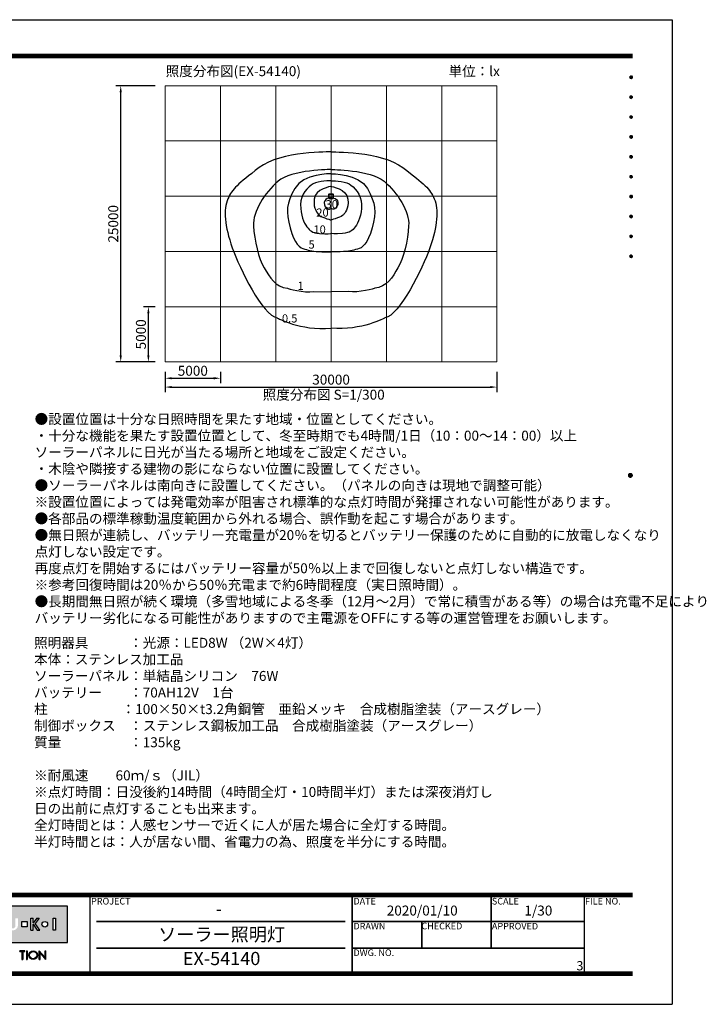
# Model space of a CAD drawing. Extents: x 0 to 12909, y 0 to 8910.
# Drawn here: x 6701 to 12909, y 0 to 8910 of the extents above; entities that cross this region are included whole.
import ezdxf
from ezdxf.enums import TextEntityAlignment as Align

# ---------------------------------------------------------------- set-up
doc = ezdxf.new("R2010")
doc.units = 0
doc.header["$LTSCALE"] = 9
doc.layers.get('0').update_dxf_attribs({"linetype": 'CONTINUOUS'})
doc.layers.get('DEFPOINTS').update_dxf_attribs({"linetype": 'CONTINUOUS'})
for name, color, linetype in [('$DDT_AUDIT_GENERATED_(846)', 7, 'CONTINUOUS'), ('P001', 131, 'CONTINUOUS'), ('P_2DIM', 6, 'CONTINUOUS'), ('P_3TEXT', 60, 'CONTINUOUS'), ('P_5DRAWFRAME', 104, 'CONTINUOUS'), ('カラー', 7, 'CONTINUOUS')]:
    doc.layers.add(name, color=color, linetype=linetype)
doc.styles.add('BIGFONT', font='simplex.shx', dxfattribs={"bigfont": 'bigfont.shx'})
doc.styles.get("Standard").update_dxf_attribs({"font": 'simplex.shx', "bigfont": 'bigfont.shx'})
doc.dimstyles.new('STANDARD$0', dxfattribs={"dimtxt": 3, "dimasz": 2, "dimexe": 1.5, "dimexo": 3, "dimgap": 0.75, "dimtad": 1, "dimdec": 1, "dimdsep": 46, "dimtxsty": 'Standard', "dimsah": 1, "dimcen": 0, "dimclrt": 230, "dimadec": 0, "dimazin": 0, "dimtfac": 0.6, "dimtdec": 1, "dimtofl": 0, "dimtmove": 2, "dimatfit": 3, "dimfxl": 0, "dimtolj": 1, "dimarcsym": 0})

# ---------------------------------------------------------------- blocks, each defined once
blk = doc.blocks.new('DFP3')
h = blk.add_hatch(color=83)
h.paths.add_polyline_path([(180.78, 29.65), (180.78, 18.65), (237.78, 18.65), (237.78, 29.65)])
h.paths.add_polyline_path([(204.18, 24.95), (204.18, 23.35), (202.58, 23.35), (202.58, 24.95)], flags=16)
h.paths.add_polyline_path([(207.47, 25.98), (207.7, 25.98, -1), (207.7, 22.32), (207.47, 22.32, -1)], flags=16)
h.paths.add_polyline_path([(208.91, 24.15, -1), (206.26, 24.15, -1)], flags=0)
h.paths.add_polyline_path([(201.26, 25.98), (201.26, 25.42), (200.22, 25.42), (200.22, 22.32), (199.49, 22.32), (199.49, 25.42), (198.44, 25.42), (198.44, 25.98)], flags=16)
h.paths.add_polyline_path([(212.4, 24.15, -1), (210.72, 24.15, -1)], flags=16)
h.paths.add_polyline_path([(197.95, 23.4), (196.11, 23.4), (197.03, 25)], flags=16)
h.paths.add_polyline_path([(213.51, 25.98), (214.79, 25.98, -0.82684), (215.13, 24.22, -0.923579), (214.98, 22.32), (213.51, 22.32)], flags=16)
h.paths.add_polyline_path([(193.02, 22.32), (192.8, 22.32, -1), (192.8, 25.98), (193.02, 25.98, -1)], flags=16)
h.paths.add_polyline_path([(214.16, 25.48), (214.64, 25.48, -1), (214.64, 24.46), (214.16, 24.46)], flags=0)
h.paths.add_polyline_path([(214.16, 23.98), (214.74, 23.98, -1.000001), (214.74, 22.82), (214.16, 22.82)], flags=0)
h.paths.add_polyline_path([(194.24, 24.15, -1), (191.58, 24.15, -1)], flags=0)
h.paths.add_polyline_path([(216.85, 23.4), (217.77, 25), (218.69, 23.4)], flags=16)
h.paths.add_polyline_path([(189.52, 24.15, -1), (187.84, 24.15, -1)], flags=16)
h.paths.add_polyline_path([(219.72, 25.98), (220.45, 25.98), (220.45, 23.7, 1), (222.09, 23.7), (222.09, 25.98), (222.82, 25.98), (222.82, 23.8, -0.414214), (221.34, 22.32), (221.2, 22.32, -0.414214), (219.72, 23.8)], flags=16)
h.paths.add_polyline_path([(187.07, 25.98), (185.87, 24.36), (187.27, 22.32), (186.48, 22.32), (185.21, 24.15), (185.21, 22.32), (184.5, 22.32), (184.5, 25.98), (185.21, 25.98), (185.21, 24.48), (186.35, 25.98)], flags=16)
h.paths.add_polyline_path([(224, 24.95), (225.6, 24.95), (225.6, 23.35), (224, 23.35)], flags=16)
h.paths.add_polyline_path([(226.69, 25.98), (227.39, 25.98), (227.39, 24.48), (228.53, 25.98), (229.26, 25.98), (228.05, 24.36), (229.45, 22.32), (228.66, 22.32), (227.39, 24.15), (227.39, 22.32), (226.69, 22.32)], flags=16)
h.paths.add_polyline_path([(231.76, 24.15, -1), (230.08, 24.15, -1)], flags=16)
h.paths.add_polyline_path([(233.49, 25.98), (234.17, 25.98), (234.17, 22.32), (233.49, 22.32)], flags=16)
blk.add_hatch(color=0).paths.add_polyline_path([(223.37, 16.1), (223.37, 15.88), (224.04, 15.88), (224.04, 13.52), (224.26, 13.52), (224.26, 15.88), (224.93, 15.88), (224.93, 16.1)])
h = blk.add_hatch(color=0)
h.paths.add_polyline_path([(225.63, 16.12), (225.4, 16.12), (225.4, 13.54), (225.63, 13.54)])
h.paths.add_polyline_path([(226.14, 14.83, 1), (228.73, 14.83, 1)])
h.paths.add_polyline_path([(228.5, 14.83, -1), (226.37, 14.83, -1)], flags=16)
h.paths.add_polyline_path([(229.28, 13.54), (229.5, 13.54), (229.5, 15.58), (231.22, 13.54), (231.22, 16.12), (230.99, 16.12), (230.99, 14.08), (229.28, 16.12)])
at = {"color": 0}
for p, q in [((21.5, 286.6), (408, 286.6)), ((21.5, 286.55), (408, 286.55)), ((21.5, 286.5), (408, 286.5)), ((21.5, 286.45), (408, 286.45)), ((21.5, 286.4), (408, 286.4)), ((408, 286.35), (21.5, 286.35)), ((21.5, 286.3), (408, 286.3)), ((408, 286.25), (21.5, 286.25)), ((21.5, 286.2), (408, 286.2)), ((408, 286.15), (21.5, 286.15)), ((21.5, 286.1), (408, 286.1)), ((21.5, 286.05), (408, 286.05)), ((21.5, 286), (408, 286)), ((21.5, 285.95), (408, 285.95)), ((21.5, 285.9), (408, 285.9)), ((21.5, 285.85), (408, 285.85)), ((21.5, 285.8), (408, 285.8)), ((21.5, 285.75), (408, 285.75)), ((21.5, 285.7), (408, 285.7)), ((408, 285.65), (21.5, 285.65)), ((21.5, 285.6), (408, 285.6)), ((407.2, 279.65), (407.6, 280.05)), ((407.2, 279.65), (407.6, 279.25)), ((407.21, 279.73), (407.52, 280.04)), ((407.21, 279.58), (407.67, 280.04)), ((407.21, 279.72), (407.67, 279.26)), ((407.21, 279.57), (407.52, 279.26)), ((407.22, 279.53), (407.72, 280.03)), ((407.22, 279.77), (407.72, 279.27)), ((407.24, 279.48), (407.77, 280.01)), ((407.24, 279.82), (407.77, 279.29)), ((407.25, 279.84), (407.41, 280)), ((407.25, 279.46), (407.41, 279.3)), ((407.26, 279.43), (407.82, 279.99)), ((407.26, 279.87), (407.82, 279.31)), ((407.29, 279.39), (407.86, 279.96)), ((407.29, 279.91), (407.86, 279.34)), ((407.33, 279.94), (407.89, 279.38)), ((407.33, 279.36), (407.89, 279.92)), ((407.37, 279.98), (407.93, 279.42)), ((407.37, 279.32), (407.93, 279.88)), ((407.41, 280), (407.95, 279.46)), ((407.41, 279.3), (407.95, 279.84)), ((407.46, 280.03), (407.98, 279.51)), ((407.46, 279.27), (407.98, 279.79)), ((407.52, 280.04), (407.99, 279.57)), ((407.52, 279.26), (407.99, 279.73)), ((407.58, 280.05), (408, 279.63)), ((407.58, 279.25), (408, 279.67)), ((407.65, 280.05), (408, 279.7)), ((407.65, 279.25), (408, 279.6)), ((407.75, 280.02), (407.97, 279.8)), ((407.75, 279.28), (407.97, 279.5)), ((407.2, 273.65), (407.6, 274.05)), ((407.2, 273.65), (407.6, 273.25)), ((407.21, 273.73), (407.52, 274.04)), ((407.21, 273.58), (407.67, 274.04)), ((407.21, 273.72), (407.67, 273.26)), ((407.21, 273.57), (407.52, 273.26)), ((407.22, 273.53), (407.72, 274.03)), ((407.22, 273.77), (407.72, 273.27)), ((407.24, 273.48), (407.77, 274.01)), ((407.24, 273.82), (407.77, 273.29)), ((407.25, 273.84), (407.41, 274)), ((407.25, 273.46), (407.41, 273.3)), ((407.26, 273.43), (407.82, 273.99)), ((407.26, 273.87), (407.82, 273.31)), ((407.29, 273.39), (407.86, 273.96)), ((407.29, 273.91), (407.86, 273.34)), ((407.33, 273.94), (407.89, 273.38)), ((407.33, 273.36), (407.89, 273.92)), ((407.37, 273.98), (407.93, 273.42)), ((407.37, 273.32), (407.93, 273.88)), ((407.41, 274), (407.95, 273.46)), ((407.41, 273.3), (407.95, 273.84)), ((407.46, 274.03), (407.98, 273.51)), ((407.46, 273.27), (407.98, 273.79)), ((407.52, 274.04), (407.99, 273.57)), ((407.52, 273.26), (407.99, 273.73)), ((407.58, 274.05), (408, 273.63)), ((407.58, 273.25), (408, 273.67)), ((407.65, 274.05), (408, 273.7)), ((407.65, 273.25), (408, 273.6)), ((407.75, 274.02), (407.97, 273.8)), ((407.75, 273.28), (407.97, 273.5)), ((407.2, 267.65), (407.6, 268.05)), ((407.2, 267.65), (407.6, 267.25)), ((407.21, 267.73), (407.52, 268.04)), ((407.21, 267.58), (407.67, 268.04)), ((407.21, 267.72), (407.67, 267.26)), ((407.21, 267.57), (407.52, 267.26)), ((407.22, 267.53), (407.72, 268.03)), ((407.22, 267.77), (407.72, 267.27)), ((407.24, 267.48), (407.77, 268.01)), ((407.24, 267.82), (407.77, 267.29)), ((407.25, 267.84), (407.41, 268)), ((407.25, 267.46), (407.41, 267.3)), ((407.26, 267.43), (407.82, 267.99)), ((407.26, 267.87), (407.82, 267.31)), ((407.29, 267.39), (407.86, 267.96)), ((407.29, 267.91), (407.86, 267.34)), ((407.33, 267.94), (407.89, 267.38)), ((407.33, 267.36), (407.89, 267.92)), ((407.37, 267.98), (407.93, 267.42)), ((407.37, 267.32), (407.93, 267.88)), ((407.41, 268), (407.95, 267.46)), ((407.41, 267.3), (407.95, 267.84)), ((407.46, 268.03), (407.98, 267.51)), ((407.46, 267.27), (407.98, 267.79)), ((407.52, 268.04), (407.99, 267.57)), ((407.52, 267.26), (407.99, 267.73)), ((407.58, 268.05), (408, 267.63)), ((407.58, 267.25), (408, 267.67)), ((407.65, 268.05), (408, 267.7)), ((407.65, 267.25), (408, 267.6)), ((407.75, 268.02), (407.97, 267.8)), ((407.75, 267.28), (407.97, 267.5)), ((407.2, 261.65), (407.6, 262.05)), ((407.2, 261.65), (407.6, 261.25)), ((407.21, 261.73), (407.52, 262.04)), ((407.21, 261.58), (407.67, 262.04)), ((407.21, 261.72), (407.67, 261.26)), ((407.21, 261.57), (407.52, 261.26)), ((407.22, 261.53), (407.72, 262.03)), ((407.22, 261.77), (407.72, 261.27)), ((407.24, 261.48), (407.77, 262.01)), ((407.24, 261.82), (407.77, 261.29)), ((407.25, 261.84), (407.41, 262)), ((407.25, 261.46), (407.41, 261.3)), ((407.26, 261.43), (407.82, 261.99)), ((407.26, 261.87), (407.82, 261.31)), ((407.29, 261.39), (407.86, 261.96)), ((407.29, 261.91), (407.86, 261.34)), ((407.33, 261.94), (407.89, 261.38)), ((407.33, 261.36), (407.89, 261.92)), ((407.37, 261.98), (407.93, 261.42)), ((407.37, 261.32), (407.93, 261.88)), ((407.41, 262), (407.95, 261.46)), ((407.41, 261.3), (407.95, 261.84)), ((407.46, 262.03), (407.98, 261.51)), ((407.46, 261.27), (407.98, 261.79)), ((407.52, 262.04), (407.99, 261.57)), ((407.52, 261.26), (407.99, 261.73)), ((407.58, 262.05), (408, 261.63)), ((407.58, 261.25), (408, 261.67)), ((407.65, 262.05), (408, 261.7)), ((407.65, 261.25), (408, 261.6)), ((407.75, 262.02), (407.97, 261.8)), ((407.75, 261.28), (407.97, 261.5)), ((407.2, 255.65), (407.6, 256.05)), ((407.2, 255.65), (407.6, 255.25)), ((407.21, 255.73), (407.52, 256.04)), ((407.21, 255.58), (407.67, 256.04)), ((407.21, 255.72), (407.67, 255.26)), ((407.21, 255.57), (407.52, 255.26)), ((407.22, 255.53), (407.72, 256.03)), ((407.22, 255.77), (407.72, 255.27)), ((407.24, 255.48), (407.77, 256.01)), ((407.24, 255.82), (407.77, 255.29)), ((407.25, 255.84), (407.41, 256)), ((407.25, 255.46), (407.41, 255.3)), ((407.26, 255.43), (407.82, 255.99)), ((407.26, 255.87), (407.82, 255.31)), ((407.29, 255.39), (407.86, 255.96)), ((407.29, 255.91), (407.86, 255.34)), ((407.33, 255.94), (407.89, 255.38)), ((407.33, 255.36), (407.89, 255.92)), ((407.37, 255.98), (407.93, 255.42)), ((407.37, 255.32), (407.93, 255.88)), ((407.41, 256), (407.95, 255.46)), ((407.41, 255.3), (407.95, 255.84)), ((407.46, 256.03), (407.98, 255.51)), ((407.46, 255.27), (407.98, 255.79)), ((407.52, 256.04), (407.99, 255.57)), ((407.52, 255.26), (407.99, 255.73)), ((407.58, 256.05), (408, 255.63)), ((407.58, 255.25), (408, 255.67)), ((407.65, 256.05), (408, 255.7)), ((407.65, 255.25), (408, 255.6)), ((407.75, 256.02), (407.97, 255.8)), ((407.75, 255.28), (407.97, 255.5)), ((407.2, 249.65), (407.6, 250.05)), ((407.2, 249.65), (407.6, 249.25)), ((407.21, 249.73), (407.52, 250.04)), ((407.21, 249.58), (407.67, 250.04)), ((407.21, 249.72), (407.67, 249.26)), ((407.21, 249.57), (407.52, 249.26)), ((407.22, 249.53), (407.72, 250.03)), ((407.22, 249.77), (407.72, 249.27)), ((407.24, 249.48), (407.77, 250.01)), ((407.24, 249.82), (407.77, 249.29)), ((407.25, 249.84), (407.41, 250)), ((407.26, 249.43), (407.82, 249.99)), ((407.26, 249.87), (407.82, 249.31)), ((407.29, 249.39), (407.86, 249.96)), ((407.29, 249.91), (407.86, 249.34)), ((407.33, 249.94), (407.89, 249.38)), ((407.33, 249.36), (407.89, 249.92)), ((407.37, 249.98), (407.93, 249.42)), ((407.37, 249.32), (407.93, 249.88)), ((407.41, 250), (407.95, 249.46)), ((407.41, 249.3), (407.95, 249.84)), ((407.46, 250.03), (407.98, 249.51)), ((407.46, 249.27), (407.98, 249.79)), ((407.52, 250.04), (407.99, 249.57)), ((407.52, 249.26), (407.99, 249.73)), ((407.58, 250.05), (408, 249.63)), ((407.58, 249.25), (408, 249.67)), ((407.65, 250.05), (408, 249.7)), ((407.65, 249.25), (408, 249.6)), ((407.75, 250.02), (407.97, 249.8)), ((407.75, 249.28), (407.97, 249.5)), ((407.25, 249.46), (407.41, 249.3)), ((407.2, 243.65), (407.6, 244.05)), ((407.2, 243.65), (407.6, 243.25)), ((407.21, 243.73), (407.52, 244.04)), ((407.21, 243.58), (407.67, 244.04)), ((407.21, 243.72), (407.67, 243.26)), ((407.21, 243.57), (407.52, 243.26)), ((407.22, 243.53), (407.72, 244.03)), ((407.22, 243.77), (407.72, 243.27)), ((407.24, 243.48), (407.77, 244.01)), ((407.24, 243.82), (407.77, 243.29)), ((407.25, 243.84), (407.41, 244)), ((407.26, 243.43), (407.82, 243.99)), ((407.26, 243.87), (407.82, 243.31)), ((407.29, 243.39), (407.86, 243.96)), ((407.29, 243.91), (407.86, 243.34)), ((407.33, 243.94), (407.89, 243.38)), ((407.33, 243.36), (407.89, 243.92)), ((407.37, 243.98), (407.93, 243.42)), ((407.37, 243.32), (407.93, 243.88)), ((407.41, 244), (407.95, 243.46)), ((407.41, 243.3), (407.95, 243.84)), ((407.46, 244.03), (407.98, 243.51)), ((407.46, 243.27), (407.98, 243.79)), ((407.52, 244.04), (407.99, 243.57)), ((407.52, 243.26), (407.99, 243.73)), ((407.58, 244.05), (408, 243.63)), ((407.58, 243.25), (408, 243.67)), ((407.65, 244.05), (408, 243.7)), ((407.65, 243.25), (408, 243.6)), ((407.75, 244.02), (407.97, 243.8)), ((407.25, 243.46), (407.41, 243.3)), ((407.75, 243.28), (407.97, 243.5)), ((407.2, 237.65), (407.6, 238.05)), ((407.2, 237.65), (407.6, 237.25)), ((407.21, 237.73), (407.52, 238.04)), ((407.21, 237.58), (407.67, 238.04)), ((407.21, 237.72), (407.67, 237.26)), ((407.22, 237.53), (407.72, 238.03)), ((407.22, 237.77), (407.72, 237.27)), ((407.24, 237.48), (407.77, 238.01)), ((407.24, 237.82), (407.77, 237.29)), ((407.25, 237.84), (407.41, 238)), ((407.26, 237.43), (407.82, 237.99)), ((407.26, 237.87), (407.82, 237.31)), ((407.29, 237.39), (407.86, 237.96)), ((407.29, 237.91), (407.86, 237.34)), ((407.33, 237.94), (407.89, 237.38)), ((407.33, 237.36), (407.89, 237.92)), ((407.37, 237.98), (407.93, 237.42)), ((407.37, 237.32), (407.93, 237.88)), ((407.41, 238), (407.95, 237.46)), ((407.41, 237.3), (407.95, 237.84)), ((407.46, 238.03), (407.98, 237.51)), ((407.46, 237.27), (407.98, 237.79)), ((407.52, 238.04), (407.99, 237.57)), ((407.52, 237.26), (407.99, 237.73)), ((407.58, 238.05), (408, 237.63)), ((407.58, 237.25), (408, 237.67)), ((407.65, 238.05), (408, 237.7)), ((407.75, 238.02), (407.97, 237.8)), ((407.21, 237.57), (407.52, 237.26)), ((407.25, 237.46), (407.41, 237.3)), ((407.65, 237.25), (408, 237.6)), ((407.75, 237.28), (407.97, 237.5)), ((407.2, 231.65), (407.6, 232.05)), ((407.21, 231.73), (407.52, 232.04)), ((407.21, 231.58), (407.67, 232.04)), ((407.21, 231.72), (407.67, 231.26)), ((407.22, 231.53), (407.72, 232.03)), ((407.22, 231.77), (407.72, 231.27)), ((407.24, 231.48), (407.77, 232.01)), ((407.24, 231.82), (407.77, 231.29)), ((407.25, 231.84), (407.41, 232)), ((407.26, 231.43), (407.82, 231.99)), ((407.26, 231.87), (407.82, 231.31)), ((407.29, 231.39), (407.86, 231.96)), ((407.29, 231.91), (407.86, 231.34)), ((407.33, 231.94), (407.89, 231.38)), ((407.33, 231.36), (407.89, 231.92)), ((407.37, 231.98), (407.93, 231.42)), ((407.37, 231.32), (407.93, 231.88)), ((407.41, 232), (407.95, 231.46)), ((407.41, 231.3), (407.95, 231.84)), ((407.46, 232.03), (407.98, 231.51)), ((407.46, 231.27), (407.98, 231.79)), ((407.52, 232.04), (407.99, 231.57)), ((407.52, 231.26), (407.99, 231.73)), ((407.58, 232.05), (408, 231.63)), ((407.58, 231.25), (408, 231.67)), ((407.65, 232.05), (408, 231.7)), ((407.75, 232.02), (407.97, 231.8)), ((407.2, 231.65), (407.6, 231.25)), ((407.21, 231.57), (407.52, 231.26)), ((407.25, 231.46), (407.41, 231.3)), ((407.65, 231.25), (408, 231.6)), ((407.75, 231.28), (407.97, 231.5)), ((407.2, 225.65), (407.6, 226.05)), ((407.21, 225.73), (407.52, 226.04)), ((407.21, 225.58), (407.67, 226.04)), ((407.22, 225.53), (407.72, 226.03)), ((407.22, 225.77), (407.72, 225.27)), ((407.24, 225.48), (407.77, 226.01)), ((407.24, 225.82), (407.77, 225.29)), ((407.25, 225.84), (407.41, 226)), ((407.26, 225.43), (407.82, 225.99)), ((407.26, 225.87), (407.82, 225.31)), ((407.29, 225.39), (407.86, 225.96)), ((407.29, 225.91), (407.86, 225.34)), ((407.33, 225.94), (407.89, 225.38)), ((407.33, 225.36), (407.89, 225.92)), ((407.37, 225.98), (407.93, 225.42)), ((407.37, 225.32), (407.93, 225.88)), ((407.41, 226), (407.95, 225.46)), ((407.41, 225.3), (407.95, 225.84)), ((407.46, 226.03), (407.98, 225.51)), ((407.46, 225.27), (407.98, 225.79)), ((407.52, 226.04), (407.99, 225.57)), ((407.52, 225.26), (407.99, 225.73)), ((407.58, 226.05), (408, 225.63)), ((407.65, 226.05), (408, 225.7)), ((407.75, 226.02), (407.97, 225.8)), ((407.2, 225.65), (407.6, 225.25)), ((407.21, 225.72), (407.67, 225.26)), ((407.21, 225.57), (407.52, 225.26)), ((407.25, 225.46), (407.41, 225.3)), ((407.58, 225.25), (408, 225.67)), ((407.65, 225.25), (408, 225.6)), ((407.75, 225.28), (407.97, 225.5)), ((406.8, 159.55), (407.4, 160.15)), ((406.8, 159.48), (407.47, 160.15)), ((406.8, 159.63), (407.32, 160.15)), ((406.8, 159.62), (407.47, 158.95)), ((406.8, 159.55), (407.4, 158.95)), ((406.8, 159.47), (407.32, 158.95)), ((406.81, 159.42), (407.53, 160.14)), ((406.81, 159.68), (407.53, 158.96)), ((406.82, 159.71), (407.24, 160.13)), ((406.82, 159.39), (407.24, 158.97)), ((406.83, 159.37), (407.58, 160.12)), ((406.83, 159.73), (407.58, 158.98)), ((406.85, 159.32), (407.63, 160.1)), ((406.85, 159.78), (407.63, 159)), ((406.87, 159.27), (407.68, 160.08)), ((406.87, 159.83), (407.12, 160.08)), ((406.87, 159.83), (407.68, 159.02)), ((406.87, 159.27), (407.12, 159.02)), ((406.9, 159.22), (407.73, 160.05)), ((406.9, 159.88), (407.73, 159.05)), ((406.93, 159.18), (407.77, 160.02)), ((406.93, 159.92), (407.77, 159.08)), ((406.96, 159.14), (407.81, 159.99)), ((406.96, 159.96), (407.81, 159.11)), ((406.99, 159.99), (407.84, 159.14)), ((406.99, 159.11), (407.84, 159.96)), ((407.03, 160.02), (407.87, 159.18)), ((407.03, 159.08), (407.87, 159.92)), ((407.07, 160.05), (407.9, 159.22)), ((407.07, 159.05), (407.9, 159.88)), ((407.12, 160.08), (407.93, 159.27)), ((407.12, 159.02), (407.93, 159.83)), ((407.17, 160.1), (407.95, 159.32)), ((407.17, 159), (407.95, 159.78)), ((407.22, 160.12), (407.97, 159.37)), ((407.22, 158.98), (407.97, 159.73)), ((407.27, 160.14), (407.99, 159.42)), ((407.27, 158.96), (407.99, 159.68)), ((407.33, 160.15), (408, 159.48)), ((407.33, 158.95), (408, 159.62)), ((407.4, 160.15), (408, 159.55)), ((407.4, 158.95), (408, 159.55)), ((407.48, 160.14), (407.99, 159.63)), ((407.48, 158.96), (407.99, 159.47)), ((407.57, 160.13), (407.98, 159.72)), ((407.57, 158.97), (407.98, 159.38)), ((407.69, 160.08), (407.93, 159.84)), ((407.69, 159.02), (407.93, 159.26)), ((21.5, 33.5), (408, 33.5)), ((21.5, 33.45), (408, 33.45)), ((21.5, 33.4), (408, 33.4)), ((21.5, 33.35), (408, 33.35)), ((21.5, 33.3), (408, 33.3)), ((21.5, 33.25), (408, 33.25)), ((21.5, 33.2), (408, 33.2)), ((21.5, 33.15), (408, 33.15)), ((21.5, 33.1), (408, 33.1)), ((21.5, 33.05), (408, 33.05)), ((21.5, 33), (408, 33)), ((21.5, 32.95), (408, 32.95)), ((21.5, 32.9), (408, 32.9)), ((21.5, 32.85), (408, 32.85)), ((21.5, 32.8), (408, 32.8)), ((21.5, 32.75), (408, 32.75)), ((21.5, 32.7), (408, 32.7)), ((244.47, 33), (244.47, 9)), ((244.53, 33), (244.53, 9)), ((323.47, 33), (323.47, 9)), ((323.53, 33), (323.53, 9)), ((365.47, 17), (365.47, 33)), ((365.53, 17), (365.53, 33)), ((393.47, 33), (393.47, 9)), ((393.53, 33), (393.53, 9)), ((21.5, 32.65), (408, 32.65)), ((21.5, 32.6), (408, 32.6)), ((21.5, 32.55), (408, 32.55)), ((21.5, 32.5), (408, 32.5)), ((246.5, 25.03), (321.5, 25.03)), ((246.5, 24.97), (321.5, 24.97)), ((323.5, 25.03), (393.5, 25.03)), ((323.5, 24.97), (393.5, 24.97)), ((344.47, 25), (344.47, 17)), ((344.53, 25), (344.53, 17)), ((224.93, 16.11), (223.37, 16.11)), ((224.93, 16.1), (223.37, 16.1)), ((223.37, 15.88), (223.37, 16.1)), ((223.37, 15.88), (224.04, 15.88)), ((224.04, 15.88), (224.04, 13.52)), ((224.26, 15.88), (224.26, 13.52)), ((224.26, 15.88), (224.93, 15.88)), ((224.93, 15.88), (224.93, 16.1)), ((225.4, 16.12), (225.4, 13.54)), ((225.4, 16.12), (225.63, 16.12)), ((225.63, 16.12), (225.63, 13.54)), ((229.28, 13.54), (229.28, 16.12)), ((229.28, 16.12), (230.99, 14.08)), ((229.5, 13.54), (229.5, 15.58)), ((231.22, 13.54), (229.5, 15.58)), ((230.99, 14.08), (230.99, 16.12)), ((230.99, 16.12), (231.22, 16.12)), ((231.22, 13.54), (231.22, 16.12)), ((246.5, 17.03), (321.5, 17.03)), ((246.5, 16.97), (321.5, 16.97)), ((323.5, 17.03), (393.5, 17.03)), ((323.5, 16.97), (393.5, 16.97)), ((224.04, 13.52), (224.26, 13.52)), ((225.4, 13.54), (225.63, 13.54)), ((229.28, 13.54), (229.5, 13.54)), ((21.5, 9.75), (408, 9.75)), ((21.5, 9.7), (408, 9.7)), ((21.5, 9.65), (408, 9.65)), ((21.5, 9.6), (408, 9.6)), ((21.5, 9.55), (408, 9.55)), ((21.5, 9.5), (408, 9.5)), ((21.5, 9.45), (408, 9.45)), ((21.5, 9.4), (408, 9.4)), ((21.5, 9.35), (408, 9.35)), ((21.5, 9.3), (408, 9.3)), ((21.5, 9.25), (408, 9.25)), ((21.5, 9.2), (408, 9.2)), ((21.5, 9.15), (408, 9.15)), ((21.5, 9.1), (408, 9.1)), ((21.5, 9.05), (408, 9.05)), ((21.5, 9), (408, 9)), ((21.5, 8.95), (408, 8.95)), ((21.5, 8.9), (408, 8.9)), ((21.5, 8.85), (408, 8.85)), ((21.5, 8.8), (408, 8.8)), ((21.5, 8.75), (408, 8.75))]:
    blk.add_line(p, q, dxfattribs=at)
at = {"color": 83}
for p, q in [((224, 23.35), (224, 24.95)), ((224, 24.95), (225.6, 24.95)), ((225.6, 24.95), (225.6, 23.35)), ((226.69, 25.98), (227.39, 25.98)), ((226.69, 22.32), (226.69, 25.98)), ((228.53, 25.98), (227.39, 24.48)), ((227.39, 24.48), (227.39, 25.98)), ((227.39, 22.32), (227.39, 24.15)), ((227.39, 24.15), (228.66, 22.32)), ((229.26, 25.98), (228.05, 24.36)), ((229.45, 22.32), (228.05, 24.36)), ((228.53, 25.98), (229.26, 25.98)), ((233.49, 22.32), (233.49, 25.98)), ((233.49, 25.98), (234.17, 25.98)), ((234.17, 25.98), (234.17, 22.32)), ((225.6, 23.35), (224, 23.35)), ((226.69, 22.32), (227.39, 22.32)), ((228.66, 22.32), (229.45, 22.32)), ((234.17, 22.32), (233.49, 22.32))]:
    blk.add_line(p, q, dxfattribs=at)
blk.add_lwpolyline([(180.78, 18.65), (237.78, 18.65), (237.78, 29.65), (180.78, 29.65)], close=True, dxfattribs=at)
blk.add_circle((230.92, 24.15), 0.84, dxfattribs=at)
at = {"color": 0}
for radius in [1.29, 1.07]:
    blk.add_circle((227.43, 14.83), radius, dxfattribs=at)
at = {"layer": 'DEFPOINTS', "color": 0}
for p, q in [((0, 297), (420, 297)), ((420, 297), (420, 0)), ((0, 0), (420, 0))]:
    blk.add_line(p, q, dxfattribs=at)
at = {"color": 0, "style": 'BIGFONT'}
for s, height, p in [('PROJECT', 2, (244.86, 30.1)), ('DATE', 2, (323.94, 30.1)), ('SCALE', 2, (365.67, 30.1)), ('FILE NO.', 2, (393.74, 30.1)), ('DRAWN', 2, (323.94, 22.57)), ('CHECKED', 2, (344.43, 22.61)), ('APPROVED', 2, (365.67, 22.57)), ('DWG. NO.', 2, (323.94, 14.57)), ('3', 2.8, (391.14, 10.23))]:
    blk.add_text(s, height=height, dxfattribs=at).set_placement(p)
at = {"color": 83, "ltscale": 0.5, "style": 'BIGFONT', "flags": 8}
for tag, p in [('REV04', (26.47, 27.61)), ('REV03', (26.47, 21.7)), ('REV02', (26.47, 15.58)), ('REV01', (26.47, 10.33))]:
    blk.add_attdef(tag, text='', height=2, dxfattribs=at).set_placement(p, align=Align.BOTTOM_LEFT)
for tag, p in [('REVD4', (80.98, 27.61)), ('R4D', (92.67, 27.61)), ('R4C', (101.8, 27.61)), ('R4A', (110.92, 27.61)), ('REVD3', (80.98, 21.7)), ('R3D', (92.67, 21.7)), ('R3C', (101.8, 21.7)), ('R3A', (110.92, 21.7)), ('REVD2', (80.98, 15.58)), ('R2D', (92.67, 15.58)), ('R2C', (101.8, 15.58)), ('R2A', (110.92, 15.58)), ('REVD1', (80.98, 10.33)), ('R1D', (92.67, 10.33)), ('R1C', (101.8, 10.33)), ('R1A', (110.92, 10.33))]:
    blk.add_attdef(tag, text='', height=2, dxfattribs=at).set_placement(p, align=Align.BOTTOM_CENTER)
at = {"color": 83, "style": 'BIGFONT'}
for tag, height, p in [('PROJECT1', 4, (283.38, 25.6)), ('DATE', 3, (344.68, 25.84)), ('SCALE', 3, (379.68, 25.84)), ('PROJECT2', 4, (284.2, 17.84)), ('PROJECT3', 4, (284.2, 10.57)), ('DWGNO', 3, (358.68, 10.57))]:
    blk.add_attdef(tag, text='', height=height, dxfattribs=at).set_placement(p, align=Align.BOTTOM_CENTER)
blk = doc.blocks.new('*D7')
at = {"layer": 'DEFPOINTS', "color": 0}
for p in [(8016.1, 5812.8), (11016.1, 5812.8), (11016.1, 5585.4)]:
    blk.add_point(p, dxfattribs=at)
at = {"layer": 'P_2DIM', "color": 0, "lineweight": -2}
for p, q in [((8016.1, 5722.8), (8016.1, 5540.4)), ((11016.1, 5722.8), (11016.1, 5540.4)), ((8076.1, 5585.4), (10956.1, 5585.4))]:
    blk.add_line(p, q, dxfattribs=at)
at = {"layer": 'P_2DIM', "color": 0}
for points in [[(8076.1, 5595.4), (8076.1, 5575.4), (8016.1, 5585.4)], [(10956.1, 5595.4), (10956.1, 5575.4), (11016.1, 5585.4)]]:
    blk.add_solid(points, dxfattribs=at)
at = {"layer": 'P_2DIM', "color": 230, "insert": (9516.1, 5652.9), "char_height": 90, "attachment_point": 5}
blk.add_mtext('\\A1;30000', dxfattribs=at)
blk = doc.blocks.new('*D9')
at = {"layer": 'DEFPOINTS', "color": 0}
for p in [(8016.1, 5812.8), (8516.1, 5812.8), (8516.1, 5665.4)]:
    blk.add_point(p, dxfattribs=at)
at = {"layer": 'P_2DIM', "color": 0, "lineweight": -2}
for p, q in [((8016.1, 5722.8), (8016.1, 5620.4)), ((8516.1, 5722.8), (8516.1, 5620.4)), ((8076.1, 5665.4), (8456.1, 5665.4))]:
    blk.add_line(p, q, dxfattribs=at)
at = {"layer": 'P_2DIM', "color": 0}
for points in [[(8076.1, 5675.4), (8076.1, 5655.4), (8016.1, 5665.4)], [(8456.1, 5675.4), (8456.1, 5655.4), (8516.1, 5665.4)]]:
    blk.add_solid(points, dxfattribs=at)
at = {"layer": 'P_2DIM', "color": 230, "insert": (8266.1, 5732.9), "char_height": 90, "attachment_point": 5}
blk.add_mtext('\\A1;5000', dxfattribs=at)
blk = doc.blocks.new('*D8')
at = {"layer": 'DEFPOINTS', "color": 0}
for p in [(7614.2, 8312.8), (8016.1, 8312.8), (8016.1, 5812.8)]:
    blk.add_point(p, dxfattribs=at)
at = {"layer": 'P_2DIM', "color": 0, "lineweight": -2}
for p, q in [((7926.1, 8312.8), (7569.2, 8312.8)), ((7614.2, 5872.8), (7614.2, 8252.8)), ((7926.1, 5812.8), (7569.2, 5812.8))]:
    blk.add_line(p, q, dxfattribs=at)
at = {"layer": 'P_2DIM', "color": 0}
for points in [[(7604.2, 8252.8), (7624.2, 8252.8), (7614.2, 8312.8)], [(7604.2, 5872.8), (7624.2, 5872.8), (7614.2, 5812.8)]]:
    blk.add_solid(points, dxfattribs=at)
at = {"layer": 'P_2DIM', "color": 230, "insert": (7546.7, 7062.8), "char_height": 90, "attachment_point": 5, "rotation": 90}
blk.add_mtext('\\A1;25000', dxfattribs=at)
blk = doc.blocks.new('*D10')
at = {"layer": 'DEFPOINTS', "color": 0}
for p in [(7864.5, 6312.8), (8016.1, 6312.8), (8016.1, 5812.8)]:
    blk.add_point(p, dxfattribs=at)
at = {"layer": 'P_2DIM', "color": 0, "lineweight": -2}
for p, q in [((7926.1, 6312.8), (7819.5, 6312.8)), ((7864.5, 5872.8), (7864.5, 6252.8)), ((7926.1, 5812.8), (7819.5, 5812.8))]:
    blk.add_line(p, q, dxfattribs=at)
at = {"layer": 'P_2DIM', "color": 0}
for points in [[(7854.5, 6252.8), (7874.5, 6252.8), (7864.5, 6312.8)], [(7854.5, 5872.8), (7874.5, 5872.8), (7864.5, 5812.8)]]:
    blk.add_solid(points, dxfattribs=at)
at = {"layer": 'P_2DIM', "color": 230, "insert": (7797, 6062.8), "char_height": 90, "attachment_point": 5, "rotation": 90}
blk.add_mtext('\\A1;5000', dxfattribs=at)

msp = doc.modelspace()

# ---------------------------------------------------------------- linework, layer by layer
at = {"layer": '$DDT_AUDIT_GENERATED_(846)', "lineweight": 9}
for points in [[(8516.142, 7812.76), (8016.141, 7812.76), (8016.141, 8312.761), (8516.142, 8312.761), (8516.142, 7812.76)], [(9016.143, 7812.76), (8516.142, 7812.76), (8516.142, 8312.761), (9016.143, 8312.761), (9016.143, 7812.76)], [(9516.144, 7812.76), (9016.143, 7812.76), (9016.143, 8312.761), (9516.144, 8312.761), (9516.144, 7812.76)], [(10016.144, 7812.76), (9516.144, 7812.76), (9516.144, 8312.761), (10016.144, 8312.761), (10016.144, 7812.76)], [(10516.145, 7812.76), (10016.144, 7812.76), (10016.144, 8312.761), (10516.145, 8312.761), (10516.145, 7812.76)], [(11016.146, 7812.76), (10516.145, 7812.76), (10516.145, 8312.761), (11016.146, 8312.761), (11016.146, 7812.76)], [(8516.142, 7312.759), (8016.141, 7312.759), (8016.141, 7812.76), (8516.142, 7812.76), (8516.142, 7312.759)], [(9016.143, 7312.759), (8516.142, 7312.759), (8516.142, 7812.76), (9016.143, 7812.76), (9016.143, 7312.759)], [(9516.144, 7312.759), (9016.143, 7312.759), (9016.143, 7812.76), (9516.144, 7812.76), (9516.144, 7312.759)], [(10016.144, 7312.759), (9516.144, 7312.759), (9516.144, 7812.76), (10016.144, 7812.76), (10016.144, 7312.759)], [(10516.145, 7312.759), (10016.144, 7312.759), (10016.144, 7812.76), (10516.145, 7812.76), (10516.145, 7312.759)], [(11016.146, 7312.759), (10516.145, 7312.759), (10516.145, 7812.76), (11016.146, 7812.76), (11016.146, 7312.759)], [(8516.142, 6812.76), (8016.141, 6812.76), (8016.141, 7312.759), (8516.142, 7312.759), (8516.142, 6812.76)], [(9016.143, 6812.76), (8516.142, 6812.76), (8516.142, 7312.759), (9016.143, 7312.759), (9016.143, 6812.76)], [(9516.144, 6812.76), (9016.143, 6812.76), (9016.143, 7312.759), (9516.144, 7312.759), (9516.144, 6812.76)], [(10016.144, 6812.76), (9516.144, 6812.76), (9516.144, 7312.759), (10016.144, 7312.759), (10016.144, 6812.76)], [(10516.145, 6812.76), (10016.144, 6812.76), (10016.144, 7312.759), (10516.145, 7312.759), (10516.145, 6812.76)], [(11016.146, 6812.76), (10516.145, 6812.76), (10516.145, 7312.759), (11016.146, 7312.759), (11016.146, 6812.76)], [(8516.142, 6312.76), (8016.141, 6312.76), (8016.141, 6812.76), (8516.142, 6812.76), (8516.142, 6312.76)], [(9016.143, 6312.76), (8516.142, 6312.76), (8516.142, 6812.76), (9016.143, 6812.76), (9016.143, 6312.76)], [(9516.144, 6312.76), (9016.143, 6312.76), (9016.143, 6812.76), (9516.144, 6812.76), (9516.144, 6312.76)], [(10016.144, 6312.76), (9516.144, 6312.76), (9516.144, 6812.76), (10016.144, 6812.76), (10016.144, 6312.76)], [(10516.145, 6312.76), (10016.144, 6312.76), (10016.144, 6812.76), (10516.145, 6812.76), (10516.145, 6312.76)], [(11016.146, 6312.76), (10516.145, 6312.76), (10516.145, 6812.76), (11016.146, 6812.76), (11016.146, 6312.76)], [(8516.142, 5812.759), (8016.141, 5812.759), (8016.141, 6312.76), (8516.142, 6312.76), (8516.142, 5812.759)], [(9016.143, 5812.759), (8516.142, 5812.759), (8516.142, 6312.76), (9016.143, 6312.76), (9016.143, 5812.759)], [(9516.144, 5812.759), (9016.143, 5812.759), (9016.143, 6312.76), (9516.144, 6312.76), (9516.144, 5812.759)], [(10016.144, 5812.759), (9516.144, 5812.759), (9516.144, 6312.76), (10016.144, 6312.76), (10016.144, 5812.759)], [(10516.145, 5812.759), (10016.144, 5812.759), (10016.144, 6312.76), (10516.145, 6312.76), (10516.145, 5812.759)], [(11016.146, 5812.759), (10516.145, 5812.759), (10516.145, 6312.76), (11016.146, 6312.76), (11016.146, 5812.759)]]:
    msp.add_lwpolyline(points, dxfattribs=at)
at = {"layer": 'P001', "lineweight": 25}
for points in [[(9516.144, 7712.759), (9516.144, 7712.759), (9063.236, 7723.202), (8866.185, 7571.237)], [(9516.144, 7712.759), (9516.144, 7712.759), (9969.052, 7723.202), (10166.103, 7571.237)], [(8866.185, 7571.237), (8669.134, 7419.272), (8624.79, 7382.149), (8582.922, 7288.187)], [(9516.144, 7515.073), (9516.144, 7515.073), (9263.132, 7520.418), (9187.447, 7383.195)], [(9516.144, 7515.073), (9516.144, 7515.073), (9769.155, 7520.418), (9844.84, 7383.195)], [(10166.103, 7571.237), (10363.154, 7419.272), (10407.497, 7382.149), (10449.366, 7288.187)], [(9516.144, 7401.677), (9516.144, 7401.677), (9372.869, 7380.291), (9363.407, 7285.839)], [(9516.144, 7401.677), (9516.144, 7401.677), (9659.418, 7380.291), (9668.88, 7285.839)], [(9187.447, 7383.195), (9111.772, 7245.972), (9106.093, 7174.687), (9145.828, 7026.769)], [(9844.84, 7383.195), (9920.515, 7245.972), (9926.195, 7174.687), (9886.459, 7026.769)], [(8582.922, 7288.187), (8541.052, 7194.226), (8554.6, 7039.961), (8622.334, 6846.801)], [(9240.426, 7236.978), (9240.426, 7142.522), (9269.39, 7071.243), (9297.48, 7035.597)], [(9363.407, 7285.839), (9353.948, 7191.386), (9395.57, 7161.088), (9405.034, 7143.265)], [(9516.144, 7300.755), (9516.144, 7300.755), (9439.091, 7295.408), (9456.12, 7234.816)], [(9456.12, 7234.816), (9473.149, 7174.222), (9516.144, 7202.737), (9516.144, 7202.737)], [(9516.144, 7300.755), (9516.144, 7300.755), (9593.197, 7295.408), (9576.168, 7234.816)], [(9576.168, 7234.816), (9559.139, 7174.222), (9516.144, 7202.737), (9516.144, 7202.737)], [(9668.88, 7285.839), (9678.339, 7191.386), (9636.717, 7161.088), (9627.253, 7143.265)], [(9791.862, 7236.978), (9791.862, 7142.522), (9762.897, 7071.243), (9734.807, 7035.597)], [(10449.366, 7288.187), (10491.236, 7194.226), (10477.688, 7039.961), (10409.954, 6846.801)], [(9405.034, 7143.265), (9413.885, 7126.589), (9504.527, 7101.247), (9516.144, 7098.058)], [(9627.253, 7143.265), (9618.403, 7126.589), (9527.76, 7101.247), (9516.144, 7098.058)], [(8814.723, 7044.018), (8822.289, 6912.137), (8862.02, 6746.4), (8911.212, 6664.417)], [(10217.564, 7044.018), (10209.998, 6912.137), (10170.268, 6746.4), (10121.075, 6664.417)], [(9145.828, 7026.769), (9185.559, 6878.85), (9234.752, 6843.269), (9278.268, 6833.437)], [(9297.48, 7035.597), (9325.568, 6999.954), (9340.704, 6983.913), (9412.6, 6975.006)], [(9412.6, 6975.006), (9484.495, 6966.095), (9516.144, 6975.006), (9516.144, 6975.006)], [(9619.688, 6975.006), (9547.792, 6966.095), (9516.144, 6975.006), (9516.144, 6975.006)], [(9734.807, 7035.597), (9706.72, 6999.954), (9691.584, 6983.913), (9619.688, 6975.006)], [(9886.459, 7026.769), (9846.728, 6878.85), (9797.536, 6843.269), (9754.019, 6833.437)], [(8622.334, 6846.801), (8690.07, 6653.635), (8896.967, 6233.691), (9029.978, 6211.649)], [(10409.954, 6846.801), (10342.218, 6653.635), (10135.321, 6233.691), (10002.309, 6211.649)], [(8911.212, 6664.417), (8960.406, 6582.444), (9013.385, 6487.994), (9121.229, 6479.081)], [(10121.075, 6664.417), (10071.881, 6582.444), (10018.902, 6487.994), (9911.059, 6479.081)], [(9121.229, 6479.081), (9121.229, 6479.081), (9268.805, 6434.526), (9359.621, 6450.566)], [(9359.621, 6450.566), (9359.621, 6450.566), (9516.144, 6447.08), (9516.144, 6447.08)], [(9672.667, 6450.566), (9672.667, 6450.566), (9516.144, 6447.08), (9516.144, 6447.08)], [(9911.059, 6479.081), (9911.059, 6479.081), (9763.483, 6434.526), (9672.667, 6450.566)], [(9029.978, 6211.649), (9029.978, 6211.649), (9236.519, 6094.351), (9516.144, 6118.201)], [(10002.309, 6211.649), (10002.309, 6211.649), (9795.768, 6094.351), (9516.144, 6118.201)]]:
    msp.add_open_spline(points, degree=3, dxfattribs=at)
for points, knots in [([(9516.144, 7553.707), (9516.144, 7553.707), (9157.936, 7553.709), (9036.467, 7448.561), (8914.998, 7343.413), (8807.158, 7175.893), (8814.723, 7044.018)], [5, 5, 5, 5, 6, 6, 6, 7, 7, 7, 7]), ([(9516.144, 7553.707), (9516.144, 7553.707), (9874.351, 7553.709), (9995.82, 7448.561), (10117.289, 7343.413), (10225.129, 7175.893), (10217.564, 7044.018)], [5, 5, 5, 5, 6, 6, 6, 7, 7, 7, 7]), ([(9516.144, 7452.617), (9516.144, 7452.617), (9399.357, 7452.617), (9353.948, 7424.104), (9308.54, 7395.59), (9240.426, 7331.43), (9240.426, 7236.978)], [4, 4, 4, 4, 5, 5, 5, 6, 6, 6, 6]), ([(9516.144, 7452.617), (9516.144, 7452.617), (9632.931, 7452.617), (9678.339, 7424.104), (9723.747, 7395.59), (9791.862, 7331.43), (9791.862, 7236.978)], [4, 4, 4, 4, 5, 5, 5, 6, 6, 6, 6]), ([(9278.268, 6833.437), (9321.783, 6823.604), (9351.537, 6810.572), (9433.413, 6810.572), (9499.208, 6810.572), (9512.12, 6810.572), (9516.144, 6810.572)], [6, 6, 6, 6, 7, 7, 7, 8, 8, 8, 8]), ([(9754.019, 6833.437), (9710.504, 6823.604), (9680.75, 6810.572), (9598.874, 6810.572), (9533.08, 6810.572), (9520.168, 6810.572), (9516.144, 6810.572)], [6, 6, 6, 6, 7, 7, 7, 8, 8, 8, 8])]:
    msp.add_open_spline(points, degree=3, knots=knots, dxfattribs=at)
at = {"layer": 'カラー', "lineweight": 35}
for points in [[(9534.913, 7292.568), (9495.949, 7292.568), (9495.949, 7331.53), (9534.913, 7331.53), (9534.913, 7292.568)], [(9534.913, 7331.53), (9515.389, 7331.53)], [(9534.913, 7292.568), (9534.913, 7331.53)], [(9495.949, 7292.568), (9534.913, 7292.568)]]:
    msp.add_lwpolyline(points, dxfattribs=at)

# ---------------------------------------------------------------- block references
at = {"layer": 'P_5DRAWFRAME'}
ref = msp.add_blockref('DFP3', (0, 0), dxfattribs=dict(at, xscale=30, yscale=30, zscale=30))
ref.add_attrib('PROJECT1', '-', dxfattribs={"layer": '0', "color": 83, "height": 120, "style": 'BIGFONT'}).set_placement((8501.303, 767.866), align=Align.BOTTOM_CENTER)
ref.add_attrib('PROJECT2', 'ソーラー照明灯', dxfattribs={"layer": '0', "color": 83, "height": 120, "style": 'BIGFONT'}).set_placement((8526.052, 535.251), align=Align.BOTTOM_CENTER)
ref.add_attrib('PROJECT3', 'EX-54140', dxfattribs={"layer": '0', "color": 83, "height": 120, "style": 'BIGFONT'}).set_placement((8526.052, 317.001), align=Align.BOTTOM_CENTER)
ref.add_attrib('DATE', '2020/01/10', dxfattribs={"layer": '0', "color": 83, "height": 90, "style": 'BIGFONT'}).set_placement((10340.302, 775.251), align=Align.BOTTOM_CENTER)
ref.add_attrib('SCALE', '1/30', dxfattribs={"layer": '0', "color": 83, "height": 90, "style": 'BIGFONT'}).set_placement((11390.302, 775.251), align=Align.BOTTOM_CENTER)

# ---------------------------------------------------------------- texts
at = {"layer": 'P_3TEXT', "char_height": 90, "attachment_point": 1, "style": 'BIGFONT'}
for s, insert, width in [('照度分布図(EX-54140)', (8020.588, 8489.161), 2620.93093), ('単位：lx', (10577.858, 8489.161), 2620.93093), ('照度分布図 S=1/300', (8897.699, 5561.632), 2116.01275), ('●設置位置は十分な日照時間を果たす地域・位置としてください。\\P・十分な機能を果たす設置位置として、冬至時期でも4時間/1日（10：00～14：00）以上\\P\u3000ソーラーパネルに日光が当たる場所と地域をご設定ください。\\P・木陰や隣接する建物の影にならない位置に設置してください。\\P●ソーラーパネルは南向きに設置してください。（パネルの向きは現地で調整可能）\\P※設置位置によっては発電効率が阻害され標準的な点灯時間が発揮されない可能性があります。\\P●各部品の標準稼動温度範囲から外れる場合、誤作動を起こす場合があります。\\P●無日照が連続し、バッテリー充電量が20％を切るとバッテリー保護のために自動的に放電しなくなり\\P\u3000点灯しない設定です。\\P\u3000再度点灯を開始するにはバッテリー容量が50％以上まで回復しないと点灯しない構造です。\\P\u3000※参考回復時間は20％から50％充電まで約6時間程度（実日照時間）。\\P●長期間無日照が続く環境（多雪地域による冬季（12月～2月）で常に積雪がある等）の場合は充電不足により\\P\u3000バッテリー劣化になる可能性がありますので主電源をOFFにする等の運営管理をお願いします。', (6836.066, 5340.748), 5421.8678), ('照明器具\u3000\u3000\u3000：光源：LED8W （2W×4灯）\\P\u3000\u3000\u3000\u3000\u3000\u3000\u3000\u3000本体：ステンレス加工品\\Pソーラーパネル：単結晶シリコン\u300076W\\Pバッテリー\u3000\u3000：70AH12V\u30001台\\P柱\u3000  \u3000\u3000\u3000\u3000：100×50×t3.2角鋼管\u3000亜鉛メッキ\u3000合成樹脂塗装（アースグレー）\\P制御ボックス\u3000：ステンレス鋼板加工品\u3000合成樹脂塗装（アースグレー）\\P質量\u3000\u3000\u3000\u3000\u3000：135kg\\P\\P※耐風速\u3000\u300060ｍ/ｓ（JIL）\\P※点灯時間：日没後約14時間（4時間全灯・10時間半灯）または深夜消灯し\\P\u3000\u3000\u3000\u3000\u3000\u3000日の出前に点灯することも出来ます。\\P\u3000\u3000\u3000\u3000\u3000\u3000全灯時間とは：人感センサーで近くに人が居た場合に全灯する時間。\\P\u3000\u3000\u3000\u3000\u3000\u3000半灯時間とは：人が居ない間、省電力の為、照度を半分にする時間。', (6830.924, 3316.431), 5424.46231)]:
    msp.add_mtext(s, dxfattribs=dict(at, insert=insert, width=width))
at = {"layer": 'カラー', "char_height": 73.99634, "attachment_point": 7, "style": 'BIGFONT'}
for s, insert in [('\\fFrutigerLTStd Cn-90ms-RKSJ-H|b0|i0|c0|p34;\\W1;30', (9465.731, 7202.978)), ('\\fFrutigerLTStd Cn-90ms-RKSJ-H|b0|i0|c0|p34;\\W1;20', (9382.513, 7128.06)), ('\\fFrutigerLTStd Cn-90ms-RKSJ-H|b0|i0|c0|p34;\\W1;10', (9356.181, 6974.608)), ('\\fFrutigerLTStd Cn-90ms-RKSJ-H|b0|i0|c0|p34;\\W1;5', (9312.252, 6838.708)), ('\\fFrutigerLTStd Cn-90ms-RKSJ-H|b0|i0|c0|p34;\\W1;1', (9213.634, 6465.413)), ('\\fFrutigerLTStd Cn-90ms-RKSJ-H|b0|i0|c0|p34;\\W1;0.5', (9071.743, 6169.898))]:
    msp.add_mtext(s, dxfattribs=dict(at, insert=insert))

# ---------------------------------------------------------------- dimensions: what is measured, and where the dimension line sits
at = {"layer": 'P_2DIM'}
for base, p2, picture, middle in [((7614.244, 8312.761), (8016.141, 8312.761), '*D8', (7546.744, 7062.76)), ((7864.475, 6312.76), (8016.141, 6312.76), '*D10', (7796.975, 6062.759))]:
    dim = msp.add_linear_dim(base=base, p1=(8016.141, 5812.759), p2=p2, angle=90, dimstyle='STANDARD$0', override={"dimscale": 30, "dimlfac": 10, "dimtvp": 1}, dxfattribs=at)
    dim.commit()
    dim.dimension.update_dxf_attribs({"geometry": picture, "text_midpoint": middle})
for base, p1, p2, picture, middle in [((11016.1461, 5585.4357), (8016.1412, 5812.7588), (11016.1461, 5812.7588), '*D7', (9516.1437, 5652.9357)), ((8516.142, 5665.436), (8016.141, 5812.759), (8516.142, 5812.759), '*D9', (8266.142, 5732.936))]:
    dim = msp.add_linear_dim(base=base, p1=p1, p2=p2, dimstyle='STANDARD$0', override={"dimscale": 30, "dimlfac": 10, "dimtvp": 1}, dxfattribs=at)
    dim.commit()
    dim.dimension.update_dxf_attribs({"geometry": picture, "text_midpoint": middle})

doc.saveas('drawing.dxf')
